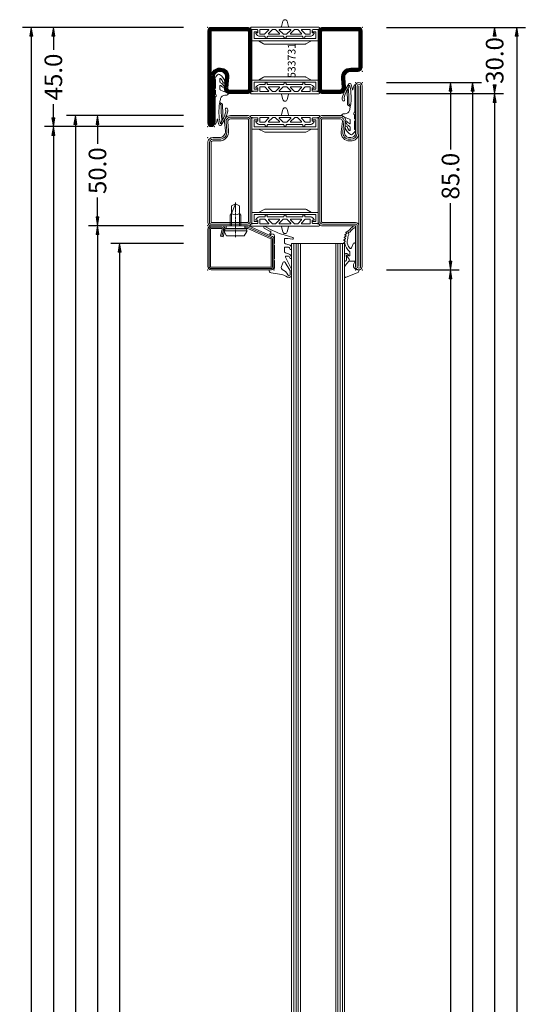
# Model space of a CAD drawing. Units: millimetres. Extents: x -250 to 1696, y -560 to 2265.
# Drawn here: x 1465 to 1696, y 1557 to 2004 of the extents above; entities that cross this region are included whole.
import ezdxf
from ezdxf.enums import TextEntityAlignment as Align

# ---------------------------------------------------------------- set-up
doc = ezdxf.new("R2010")
doc.units = ezdxf.units.MM
doc.linetypes.add('CENTER', pattern=[2, 1.25, -0.25, 0.25, -0.25])
doc.layers.get('0').update_dxf_attribs({"lineweight": 0})
for name, color, linetype, lineweight in [('018_POINT', 1, 'Continuous', 0), ('905386_8$0$PL_CONT', 210, 'Continuous', 0), ('985301$0$HILFSPUNKTE', 14, 'Continuous', 0), ('985301$0$PL_CONT', 210, 'Continuous', 0), ('CN_CONT', 10, 'Continuous', 0), ('HILFSPUNKTE', 14, 'Continuous', 0), ('M5_DIM', 4, 'Continuous', 0), ('PL_CONT', 210, 'Continuous', 0), ('ST_CENT', 161, 'CENTER', 0), ('ST_CONT', 130, 'Continuous', 0), ('ST_HATCH', 170, 'Continuous', 0)]:
    doc.layers.add(name, color=color, linetype=linetype, lineweight=lineweight)
doc.styles.get("Standard").update_dxf_attribs({"font": 'arial.ttf'})
doc.dimstyles.new('M5_SEC', dxfattribs={"dimscale": 20, "dimtxt": 0.4, "dimasz": 0.2, "dimexe": 0.2, "dimexo": 0.05, "dimgap": 0.09, "dimtad": 0, "dimdec": 1, "dimzin": 0, "dimdsep": 46, "dimtxsty": 'Standard', "dimblk": 'VDDIM_DEFAULT', "dimcen": 0.09, "dimclre": 256, "dimclrt": 256, "dimadec": 1, "dimazin": 0, "dimtfac": 1, "dimtdec": 4, "dimtix": 1, "dimtmove": 0, "dimatfit": 3, "dimfxl": 1, "dimtolj": 1, "dimtzin": 0, "dimarcsym": 0})

# ---------------------------------------------------------------- blocks, each defined once
blk = doc.blocks.new('985302')
at = {"layer": 'PL_CONT'}
for points in [[(5, -1.2, -0.179822), (4.63, -2.18), (3.14, -3.91), (0.21, -3.91), (0.73, -3.01, 0.637708), (-1.35, -0.02, -0.466038), (-1.58, 0.18, -0.308337), (-0.75, 1.38), (4.31, 3.37, -0.528049), (5, 2.9)], [(5, -6.67), (4.99, -4.35, 0.434776), (4.57, -3.95), (4.52, -3.95, 0.395332), (4.15, -4.35), (4.16, -5.92, 0.191397), (4.29, -6.26, -1.534862), (3.86, -6.42, 0.171359), (3.77, -6.1), (2.87, -4.8, -0.342905), (2.9, -4.19), (3.14, -3.91), (0.21, -3.91, 0.133624), (0, -4.67), (0, -11.61, 0.827377), (1.16, -11.83), (1.87, -10.04, -0.548395), (2.7, -9.88, -0.217708), (3.77, -13.03, -0.044384), (3.32, -15.41, -0.027681), (3.09, -16.09, 0.368672), (3.25, -16.58, -0.945049), (2.97, -17.11, 0.368929), (2.47, -17.25, -0.09327), (0.79, -18.97, -0.199448), (0.6, -19.01, 1.435983), (0.76, -19.93, 0.07905), (2.53, -18.47, -0.115082), (4.39, -17.16, 0.720752), (4.37, -16.84), (4.08, -16.76, -0.223725), (3.99, -16.68, -0.390666), (4.05, -16.48), (4.76, -16.08, 0.80662), (4.66, -15.76, -0.292082), (4.42, -15.64), (4.35, -15.51, -0.391404), (4.4, -15.31), (5.08, -14.85, 0.8064), (4.95, -14.54, -0.292922), (4.7, -14.43), (4.62, -14.32, -0.390666), (4.65, -14.12), (5.28, -13.59, 0.80662), (5.13, -13.3, -0.292922), (4.87, -13.21), (4.78, -13.1, -0.390666), (4.79, -12.9), (5.38, -12.33, 0.80662), (5.2, -12.04, -0.292922), (4.94, -11.98, -0.154994), (4.87, -11.85, 0.18624), (2.87, -8.43, -0.228397), (2.61, -7.88), (2.61, -6.58, -0.733691), (3.06, -6.44), (3.54, -7.13, 0.734228)]]:
    blk.add_lwpolyline(points, format="xyb", close=True, dxfattribs=at)
blk = doc.blocks.new('905386_8')
at = {"layer": '018_POINT'}
blk.add_point((0, 0), dxfattribs=at)
at = {"layer": '905386_8$0$PL_CONT'}
for points in [[(-8, 2.24, -0.521387), (-6.39, 3.36, -0.049192), (-6.17, 3.26, 0.098896), (-2.57, 1.92, -0.007319), (1.33, 1.36, -0.39095), (2.19, 0.18, -0.38109), (1.99, 0), (1.2, 0, 0.414214), (-0.3, -1.5), (-0.3, -4.08, 0.414214), (-0.15, -4.23), (-0.05, -4.23, -0.414214), (0, -4.28), (0, -4.97, -0.198005), (-0.01, -5), (-0.2, -5.19, 0.198005), (-0.3, -5.43), (-0.3, -11.08, 0.414214), (-0.15, -11.23), (-0.05, -11.23, -0.414214), (0, -11.28), (0, -11.97, -0.198005), (-0.01, -12), (-0.2, -12.19, 0.198005), (-0.3, -12.43), (-0.3, -15.31, 0.678722), (1.43, -16, -0.041602), (1.46, -15.97, -0.814128), (1.83, -16.29), (1.44, -16.98, 0.657624), (1.88, -17.56, -0.193525), (2.07, -17.59), (4.43, -18.95, -1), (3.98, -19.73), (1.52, -18.31, 0.041943), (-5.08, -15.71), (-8.52, -14.65, -0.937422), (-8.33, -13.88), (-6.31, -14.25, 0.045279), (-6.13, -14.26), (-5.05, -14.26, 0.414214), (-4.7, -13.91), (-4.7, -12.54, 0.326029), (-5.19, -11.87), (-6.9, -11.32, -0.288181), (-7.92, -10.1), (-7.99, -9.68, -0.942974), (-7.21, -9.51), (-7.18, -9.63, 0.337439), (-6.21, -10.36), (-5.05, -10.36, 0.414214), (-4.7, -10.01), (-4.7, -8.39, 0.326029), (-5.19, -7.72), (-6.6, -7.27, -0.304746), (-7.98, -5.52, -0.958978), (-7.19, -5.43, 0.367756), (-6.2, -6.26), (-5.54, -6.26, 0.553755), (-5.22, -5.76), (-7.88, -0.29, -0.113506), (-8, 0.23)], [(-7.3, 2.24), (-7.3, 0.43, 0.134052), (-7.23, 0.18), (-5.14, -3.37, 0.64344), (-4.01, -3.25), (-3.31, -1.15, 0.387609), (-3.74, -0.19, -0.177254), (-6.22, 2.19), (-6.35, 2.46, 0.794604)]]:
    blk.add_lwpolyline(points, format="xyb", close=True, dxfattribs=at)
blk = doc.blocks.new('901246')
at = {"layer": 'HILFSPUNKTE'}
for p in [(-30, 20), (0, 20), (0, 0)]:
    blk.add_point(p, dxfattribs=at)
at = {"layer": 'ST_CENT'}
blk.add_line((-12.55, 5.18), (-12.55, -10.82), dxfattribs=at)
at = {"layer": 'ST_CONT'}
blk.add_lwpolyline([(-18.08, 1.25, -0.073692), (-18.15, 1.26), (-28.57, 5.87, -0.330436), (-28.75, 6.11), (-28.75, 18.5, -0.414214), (-28.5, 18.75), (-1.5, 18.75, -0.414214), (-1.25, 18.5), (-1.25, 1.5, -0.414214), (-1.5, 1.25), (-6.3, 1.25, -0.493145), (-6.54, 1.56), (-5.71, 4.68), (-6.92, 5), (-7.75, 1.89, 0.493145), (-6.3, 0), (-1.5, 0, 0.414214), (0, 1.5), (0, 18.5, 0.414214), (-1.5, 20), (-28.5, 20, 0.414214), (-30, 18.5), (-30, 6.11, 0.330436), (-28.94, 4.68), (-18.51, 0.06, 0.073692), (-18.08, 0), (-16.8, 0), (-16.8, 1.25)], format="xyb", close=True, dxfattribs=at)
for points in [[(-16.8, 0), (-8.3, 0), (-8.3, 1.3), (-7.63, 1.42), (-7.42, 2.19, 0.198776), (-7.48, 2.65), (-8.55, 4.5), (-16.55, 4.5), (-17.62, 2.65, 0.198628), (-17.68, 2.19), (-17.47, 1.42), (-16.8, 1.3), (-16.8, 0)], [(-14.95, 0), (-14.95, -4.85), (-14.3, -5.5, -0.2857), (-10.8, -5.5), (-10.15, -4.85), (-10.15, 0)]]:
    blk.add_lwpolyline(points, format="xyb", dxfattribs=at)
for points in [[(-17.7, 2.35), (-7.4, 2.35)], [(-17.47, 1.42), (-7.63, 1.42)], [(-16.8, 1.3), (-8.3, 1.3)], [(-14.3, 0), (-14.3, -8.99), (-12.55, -10), (-10.8, -8.99), (-10.8, 0)], [(-12.55, -10), (-10.8, -5.5)]]:
    blk.add_lwpolyline(points, dxfattribs=at)
at = {"layer": 'ST_HATCH'}
blk.add_lwpolyline([(-6.31, 4.84), (-7.15, 1.73, 0.493145), (-6.3, 0.62), (-1.5, 0.62, 0.414214), (-0.62, 1.5), (-0.62, 18.5, 0.414214), (-1.5, 19.38), (-28.5, 19.38, 0.414214), (-29.38, 18.5), (-29.38, 6.11, 0.340991), (-28.72, 5.27), (-18.3, 0.65, 0.064161), (-18.08, 0.62), (-16.8, 0.62)], format="xyb", dxfattribs=at)
blk = doc.blocks.new('533752')
at = {"layer": '985301$0$HILFSPUNKTE'}
blk.add_point((-70, 15), dxfattribs=at)
at = {"layer": '985301$0$PL_CONT'}
blk.add_line((-61.3, 6.62), (-61.21, 6.67), dxfattribs=at)
for points in [[(-61.16, -0.37, 0.827435), (-61.39, 0.78), (-62.25, 0.78, -0.3404), (-64.19, 2.27, -0.02046), (-64.6, 4.12), (-63.34, 4.82, 0.010276), (-63.24, 11.11), (-63.44, 12.14, -0.070032), (-61.81, 8.23, -0.230333), (-61.97, 7.46, 1.167247), (-61.01, 6.94, 0.144555), (-60.95, 8.07, 0.110279), (-63.99, 14.35, 0.621324), (-65.04, 14.12, 0.025481), (-65.52, 11.72, -0.862617), (-65.77, 11.72), (-65.91, 12.63, 0.171155), (-66.6, 13.92, 0.897216), (-66.97, 13.6, -0.153894), (-66.61, 12.45), (-66.61, 1.76, 0.243354), (-66.4, 1.35, -0.489391), (-66.36, 0.48, 0.219853), (-66.54, 0.1), (-66.54, -1.46, -0.761309), (-66.63, -1.49, 0.854759), (-66.99, -1.64, 0.089304), (-66.58, -2.61, -0.146657), (-66.54, -2.75), (-66.54, -6.28, -0.75861), (-66.63, -6.3, 0.919912), (-66.98, -6.48, 0.102218), (-65.65, -8.51, 0.36229), (-64.69, -8.59, 0.191701), (-62.25, -5.34, 0.987735), (-63.09, -5.02, -0.076883), (-64.09, -6.74, -0.706462), (-64.54, -6.58), (-64.54, -5.36, -0.281418), (-64.26, -4.92, 0.16289), (-62.49, -3.1, 0.929502), (-63.18, -2.7, -0.098099), (-64.15, -3.66, -0.59704), (-64.54, -3.45), (-64.54, -2.05, -0.307269), (-64.22, -1.59)], [(-64.38, 13.43, 0.09794), (-64.65, 4.42), (-63.91, 5.34, -0.043242), (-63.59, 12.4, 0.008098), (-63.86, 12.81, -0.247407), (-63.91, 13.28, 1.082704)]]:
    blk.add_lwpolyline(points, format="xyb", close=True, dxfattribs=at)
at = {"layer": 'CN_CONT'}
for points in [[(-47.25, -1.55), (-47.25, -1.45, 0.414214), (-47.7, -1), (-50, -1), (-50, -6.1), (-20, -6.1), (-20, -1), (-22.3, -1, 0.414214), (-22.75, -1.45), (-22.75, -1.55, 0.414214), (-22.3, -2), (-21, -2), (-21, -5.1), (-49, -5.1), (-49, -2), (-47.7, -2, 0.414214)], [(-44.11, -7.6), (-26.1, -7.6, 0.162274), (-25.5, -7.4), (-23, -6.1), (-47, -6.1), (-44.73, -7.38, 0.168129)], [(-47.25, -48.45), (-47.25, -48.55, -0.414214), (-47.7, -49), (-50, -49), (-50, -43.9), (-20, -43.9), (-20, -49), (-22.3, -49, -0.414214), (-22.75, -48.55), (-22.75, -48.45, -0.414214), (-22.3, -48), (-21, -48), (-21, -44.9), (-49, -44.9), (-49, -48), (-47.7, -48, -0.414214)], [(-44.11, -42.4), (-26.1, -42.4, -0.162274), (-25.5, -42.6), (-23, -43.9), (-47, -43.9), (-44.73, -42.62, -0.168129)]]:
    blk.add_lwpolyline(points, format="xyb", close=True, dxfattribs=at)
at = {"layer": 'HILFSPUNKTE'}
for p in [(-70, 15), (-67, 15), (0, -10), (0, -50), (-70, -70), (-70, -70), (-67, -70)]:
    blk.add_point(p, dxfattribs=at)
at = {"layer": 'PL_CONT'}
for points in [[(-50.31, 0.1, 0.799615), (-50.48, -0.66, 0.111349), (-48.98, -1), (-47.7, -1, -0.414214), (-47.25, -1.45), (-47.25, -2.23, -0.434059), (-47.57, -2.53), (-48.01, -2.5, 0.636346), (-48.18, -2.82), (-47.75, -3.41, 0.239954), (-46.54, -4.03), (-44.32, -4.03, -0.451416), (-44.03, -4.37, 1.133893), (-43.03, -4.37, -0.451416), (-42.74, -4.03), (-35.79, -4.03, -0.451416), (-35.5, -4.37, 1.133893), (-34.5, -4.37, -0.451416), (-34.21, -4.03), (-27.26, -4.03, -0.451416), (-26.97, -4.37, 1.133893), (-25.97, -4.37, -0.451416), (-25.68, -4.03), (-23.46, -4.03, 0.239954), (-22.25, -3.41), (-21.82, -2.82, 0.636331), (-21.99, -2.5), (-22.43, -2.53, -0.421314), (-22.75, -2.24), (-22.75, -1.45, -0.414214), (-22.3, -1), (-21.02, -1, 0.111349), (-19.52, -0.66, 0.799615), (-19.69, 0.1)], [(-33.38, 0.46), (-34.04, 2.77, 0.755591), (-35.96, 2.77), (-36.62, 0.46, -0.335317), (-37.1, 0.1), (-32.9, 0.1, -0.335317)], [(-44.18, -2.97), (-42.45, -1.24, 0.668179), (-42.59, -0.9), (-46.2, -0.9, 0.414214), (-46.4, -1.1), (-46.4, -2.83, 0.414214), (-46.2, -3.03), (-44.32, -3.03, 0.198912)], [(-42.34, -3.03), (-37.66, -3.03, 0.668179), (-37.52, -2.69), (-39.25, -0.96, 0.198912), (-39.39, -0.9), (-40.61, -0.9, 0.198912), (-40.75, -0.96), (-42.48, -2.69, 0.668179)], [(-32.52, -0.9), (-37.48, -0.9, 0.668179), (-37.62, -1.24), (-35.89, -2.97, 0.198912), (-35.75, -3.03), (-34.25, -3.03, 0.198912), (-34.11, -2.97), (-32.38, -1.24, 0.668179)], [(-27.66, -3.03), (-32.34, -3.03, -0.668179), (-32.48, -2.69), (-30.75, -0.96, -0.198912), (-30.61, -0.9), (-29.39, -0.9, -0.198912), (-29.25, -0.96), (-27.52, -2.69, -0.668179)], [(-25.82, -2.97), (-27.55, -1.24, -0.668179), (-27.41, -0.9), (-23.8, -0.9, -0.414214), (-23.6, -1.1), (-23.6, -2.83, -0.414214), (-23.8, -3.03), (-25.68, -3.03, -0.198912)], [(-50.31, -50.1, -0.799615), (-50.48, -49.34, -0.111349), (-48.98, -49), (-47.7, -49, 0.414214), (-47.25, -48.55), (-47.25, -47.77, 0.434059), (-47.57, -47.47), (-48.01, -47.5, -0.636346), (-48.18, -47.18), (-47.75, -46.59, -0.239954), (-46.54, -45.97), (-44.32, -45.97, 0.451416), (-44.03, -45.63, -1.133893), (-43.03, -45.63, 0.451416), (-42.74, -45.97), (-35.79, -45.97, 0.451416), (-35.5, -45.63, -1.133893), (-34.5, -45.63, 0.451416), (-34.21, -45.97), (-27.26, -45.97, 0.451416), (-26.97, -45.63, -1.133893), (-25.97, -45.63, 0.451416), (-25.68, -45.97), (-23.46, -45.97, -0.239954), (-22.25, -46.59), (-21.82, -47.18, -0.636331), (-21.99, -47.5), (-22.43, -47.47, 0.421314), (-22.75, -47.76), (-22.75, -48.55, 0.414214), (-22.3, -49), (-21.02, -49, -0.111349), (-19.52, -49.34, -0.799615), (-19.69, -50.1)], [(-44.18, -47.03), (-42.45, -48.76, -0.668179), (-42.59, -49.1), (-46.2, -49.1, -0.414214), (-46.4, -48.9), (-46.4, -47.17, -0.414214), (-46.2, -46.97), (-44.32, -46.97, -0.198912)], [(-42.34, -46.97), (-37.66, -46.97, -0.668179), (-37.52, -47.31), (-39.25, -49.04, -0.198912), (-39.39, -49.1), (-40.61, -49.1, -0.198912), (-40.75, -49.04), (-42.48, -47.31, -0.668179)], [(-32.52, -49.1), (-37.48, -49.1, -0.668179), (-37.62, -48.76), (-35.89, -47.03, -0.198912), (-35.75, -46.97), (-34.25, -46.97, -0.198912), (-34.11, -47.03), (-32.38, -48.76, -0.668179)], [(-27.66, -46.97), (-32.34, -46.97, 0.668179), (-32.48, -47.31), (-30.75, -49.04, 0.198912), (-30.61, -49.1), (-29.39, -49.1, 0.198912), (-29.25, -49.04), (-27.52, -47.31, 0.668179)], [(-25.82, -47.03), (-27.55, -48.76, 0.668179), (-27.41, -49.1), (-23.8, -49.1, 0.414214), (-23.6, -48.9), (-23.6, -47.17, 0.414214), (-23.8, -46.97), (-25.68, -46.97, 0.198912)], [(-33.38, -50.46), (-34.04, -52.77, -0.755591), (-35.96, -52.77), (-36.62, -50.46, 0.335317), (-37.1, -50.1), (-32.9, -50.1, 0.335317)]]:
    blk.add_lwpolyline(points, format="xyb", close=True, dxfattribs=at)
at = {"layer": 'ST_CONT'}
for points in [[(-67, -8.09), (-67, 13.5, 1), (-70, 13.5), (-70, -68.5, 1), (-67, -68.5), (-67, -50), (-52, -50, 0.414214), (-50, -48), (-50, -2, 0.414214), (-52, 0), (-60.04, 0, 0.471615), (-62.47, -2.74), (-61.99, -7.52, -0.444218), (-64.22, -10), (-64.78, -10, -0.369888)], [(-18, -50), (-1.5, -50, 0.414214), (0, -48.5), (0, -12.25, 0.414214), (-2.25, -10), (-5.22, -10, -0.445359), (-7.96, -6.96), (-7.54, -3.04, 0.445359), (-10.28, 0), (-18, 0, 0.414214), (-20, -2), (-20, -48, 0.414214)], [(-18, -1.5), (-10.28, -1.5, -0.445359), (-9.03, -2.88), (-9.45, -6.8, 0.445359), (-5.22, -11.5), (-2.25, -11.5, -0.414214), (-1.5, -12.25), (-1.5, -48.5), (-18, -48.5, -0.414214), (-18.5, -48), (-18.5, -2, -0.414214)]]:
    blk.add_lwpolyline(points, format="xyb", close=True, dxfattribs=at)
blk.add_lwpolyline([(-68.5, -8.19, 0.379778), (-64.78, -11.5), (-64.22, -11.5, 0.444218), (-60.49, -7.37), (-60.98, -2.54, -0.489716), (-60.08, -1.5), (-52, -1.5, -0.414214), (-51.5, -2), (-51.5, -48, -0.414214), (-52, -48.5), (-67, -48.5, 0.414214), (-68.5, -50), (-68.5, -68.5), (-68.5, 13.5), (-68.5, 13.5), (-68.5, -7.5)], format="xyb", dxfattribs=at)
at = {"layer": 'ST_HATCH'}
blk.add_lwpolyline([(-67.75, -50, -0.414214), (-67, -49.25), (-52, -49.25, 0.414214), (-50.75, -48), (-50.75, -2, 0.414214), (-52, -0.75), (-60.06, -0.75, 0.477422), (-61.73, -2.64), (-61.24, -7.44, -0.444218), (-64.22, -10.75), (-64.78, -10.75, -0.37576), (-67.75, -8.15), (-67.75, 13.5, 1), (-69.25, 13.5), (-69.25, -68.5, 1.000085), (-67.75, -68.5), (-67.75, -50)], format="xyb", dxfattribs=at)
blk.add_lwpolyline([(-0.75, -48.5), (-0.75, -12.25, 0.414214), (-2.25, -10.75), (-5.22, -10.75, -0.445359), (-8.7, -6.88), (-8.29, -2.96, 0.445359), (-10.28, -0.75), (-18, -0.75, 0.414214), (-19.25, -2), (-19.25, -48, 0.414214), (-18, -49.25), (-1.5, -49.25, 0.414214)], format="xyb", close=True, dxfattribs=at)
blk = doc.blocks.new('533731')
at = {"layer": '985301$0$HILFSPUNKTE'}
blk.add_point((-70, 15), dxfattribs=at)
at = {"layer": '985301$0$PL_CONT'}
blk.add_line((-61.3, 6.62), (-61.21, 6.67), dxfattribs=at)
for points in [[(-61.16, -0.37, 0.827435), (-61.39, 0.78), (-62.25, 0.78, -0.3404), (-64.19, 2.27, -0.02046), (-64.6, 4.12), (-63.34, 4.82, 0.010276), (-63.24, 11.11), (-63.44, 12.14, -0.070032), (-61.81, 8.23, -0.230333), (-61.97, 7.46, 1.167247), (-61.01, 6.94, 0.144555), (-60.95, 8.07, 0.110279), (-63.99, 14.35, 0.621324), (-65.04, 14.12, 0.025481), (-65.52, 11.72, -0.862617), (-65.77, 11.72), (-65.91, 12.63, 0.171155), (-66.6, 13.92, 0.897216), (-66.97, 13.6, -0.153894), (-66.61, 12.45), (-66.61, 1.76, 0.243354), (-66.4, 1.35, -0.489391), (-66.36, 0.48, 0.219853), (-66.54, 0.1), (-66.54, -1.46, -0.761309), (-66.63, -1.49, 0.854759), (-66.99, -1.64, 0.089304), (-66.58, -2.61, -0.146657), (-66.54, -2.75), (-66.54, -6.28, -0.75861), (-66.63, -6.3, 0.919912), (-66.98, -6.48, 0.102218), (-65.65, -8.51, 0.36229), (-64.69, -8.59, 0.191701), (-62.25, -5.34, 0.987735), (-63.09, -5.02, -0.076883), (-64.09, -6.74, -0.706462), (-64.54, -6.58), (-64.54, -5.36, -0.281418), (-64.26, -4.92, 0.16289), (-62.49, -3.1, 0.929502), (-63.18, -2.7, -0.098099), (-64.15, -3.66, -0.59704), (-64.54, -3.45), (-64.54, -2.05, -0.307269), (-64.22, -1.59)], [(-64.38, 13.43, 0.09794), (-64.65, 4.42), (-63.91, 5.34, -0.043242), (-63.59, 12.4, 0.008098), (-63.86, 12.81, -0.247407), (-63.91, 13.28, 1.082704)]]:
    blk.add_lwpolyline(points, format="xyb", close=True, dxfattribs=at)
at = {"layer": 'CN_CONT'}
for points in [[(-47.25, -1.55), (-47.25, -1.45, 0.414214), (-47.7, -1), (-50, -1), (-50, -6.1), (-20, -6.1), (-20, -1), (-22.3, -1, 0.414214), (-22.75, -1.45), (-22.75, -1.55, 0.414214), (-22.3, -2), (-21, -2), (-21, -5.1), (-49, -5.1), (-49, -2), (-47.7, -2, 0.414214)], [(-47.25, -1.55), (-47.25, -1.45, 0.414214), (-47.7, -1), (-50, -1), (-50, -6.1), (-20, -6.1), (-20, -1), (-22.3, -1, 0.414214), (-22.75, -1.45), (-22.75, -1.55, 0.414214), (-22.3, -2), (-21, -2), (-21, -5.1), (-49, -5.1), (-49, -2), (-47.7, -2, 0.414214)], [(-44.11, -7.6), (-26.1, -7.6, 0.162274), (-25.5, -7.4), (-23, -6.1), (-47, -6.1), (-44.73, -7.38, 0.168129)], [(-44.11, -7.6), (-26.1, -7.6, 0.162274), (-25.5, -7.4), (-23, -6.1), (-47, -6.1), (-44.73, -7.38, 0.168129)], [(-47.25, -28.45), (-47.25, -28.55, -0.414214), (-47.7, -29), (-50, -29), (-50, -23.9), (-20, -23.9), (-20, -29), (-22.3, -29, -0.414214), (-22.75, -28.55), (-22.75, -28.45, -0.414214), (-22.3, -28), (-21, -28), (-21, -24.9), (-49, -24.9), (-49, -28), (-47.7, -28, -0.414214)], [(-44.11, -22.4), (-26.1, -22.4, -0.162274), (-25.5, -22.6), (-23, -23.9), (-47, -23.9), (-44.73, -22.62, -0.168129)]]:
    blk.add_lwpolyline(points, format="xyb", close=True, dxfattribs=at)
at = {"layer": 'HILFSPUNKTE'}
for p in [(-70, 15), (-67, 15), (0, -5), (0, -10), (0, -10), (-70, -30), (0, -30)]:
    blk.add_point(p, dxfattribs=at)
at = {"layer": 'PL_CONT'}
for points in [[(-50.31, 0.1, 0.799615), (-50.48, -0.66, 0.111349), (-48.98, -1), (-47.7, -1, -0.414214), (-47.25, -1.45), (-47.25, -2.23, -0.434059), (-47.57, -2.53), (-48.01, -2.5, 0.636346), (-48.18, -2.82), (-47.75, -3.41, 0.239954), (-46.54, -4.03), (-44.32, -4.03, -0.451416), (-44.03, -4.37, 1.133893), (-43.03, -4.37, -0.451416), (-42.74, -4.03), (-35.79, -4.03, -0.451416), (-35.5, -4.37, 1.133893), (-34.5, -4.37, -0.451416), (-34.21, -4.03), (-27.26, -4.03, -0.451416), (-26.97, -4.37, 1.133893), (-25.97, -4.37, -0.451416), (-25.68, -4.03), (-23.46, -4.03, 0.239954), (-22.25, -3.41), (-21.82, -2.82, 0.636331), (-21.99, -2.5), (-22.43, -2.53, -0.421314), (-22.75, -2.24), (-22.75, -1.45, -0.414214), (-22.3, -1), (-21.02, -1, 0.111349), (-19.52, -0.66, 0.799615), (-19.69, 0.1)], [(-33.38, 0.46), (-34.04, 2.77, 0.755591), (-35.96, 2.77), (-36.62, 0.46, -0.335317), (-37.1, 0.1), (-32.9, 0.1, -0.335317)], [(-44.18, -2.97), (-42.45, -1.24, 0.668179), (-42.59, -0.9), (-46.2, -0.9, 0.414214), (-46.4, -1.1), (-46.4, -2.83, 0.414214), (-46.2, -3.03), (-44.32, -3.03, 0.198912)], [(-42.34, -3.03), (-37.66, -3.03, 0.668179), (-37.52, -2.69), (-39.25, -0.96, 0.198912), (-39.39, -0.9), (-40.61, -0.9, 0.198912), (-40.75, -0.96), (-42.48, -2.69, 0.668179)], [(-32.52, -0.9), (-37.48, -0.9, 0.668179), (-37.62, -1.24), (-35.89, -2.97, 0.198912), (-35.75, -3.03), (-34.25, -3.03, 0.198912), (-34.11, -2.97), (-32.38, -1.24, 0.668179)], [(-27.66, -3.03), (-32.34, -3.03, -0.668179), (-32.48, -2.69), (-30.75, -0.96, -0.198912), (-30.61, -0.9), (-29.39, -0.9, -0.198912), (-29.25, -0.96), (-27.52, -2.69, -0.668179)], [(-25.82, -2.97), (-27.55, -1.24, -0.668179), (-27.41, -0.9), (-23.8, -0.9, -0.414214), (-23.6, -1.1), (-23.6, -2.83, -0.414214), (-23.8, -3.03), (-25.68, -3.03, -0.198912)], [(-50.31, -30.1, -0.799615), (-50.48, -29.34, -0.111349), (-48.98, -29), (-47.7, -29, 0.414214), (-47.25, -28.55), (-47.25, -27.77, 0.434059), (-47.57, -27.47), (-48.01, -27.5, -0.636346), (-48.18, -27.18), (-47.75, -26.59, -0.239954), (-46.54, -25.97), (-44.32, -25.97, 0.451416), (-44.03, -25.63, -1.133893), (-43.03, -25.63, 0.451416), (-42.74, -25.97), (-35.79, -25.97, 0.451416), (-35.5, -25.63, -1.133893), (-34.5, -25.63, 0.451416), (-34.21, -25.97), (-27.26, -25.97, 0.451416), (-26.97, -25.63, -1.133893), (-25.97, -25.63, 0.451416), (-25.68, -25.97), (-23.46, -25.97, -0.239954), (-22.25, -26.59), (-21.82, -27.18, -0.636331), (-21.99, -27.5), (-22.43, -27.47, 0.421314), (-22.75, -27.76), (-22.75, -28.55, 0.414214), (-22.3, -29), (-21.02, -29, -0.111349), (-19.52, -29.34, -0.799615), (-19.69, -30.1)], [(-44.18, -27.03), (-42.45, -28.76, -0.668179), (-42.59, -29.1), (-46.2, -29.1, -0.414214), (-46.4, -28.9), (-46.4, -27.17, -0.414214), (-46.2, -26.97), (-44.32, -26.97, -0.198912)], [(-42.34, -26.97), (-37.66, -26.97, -0.668179), (-37.52, -27.31), (-39.25, -29.04, -0.198912), (-39.39, -29.1), (-40.61, -29.1, -0.198912), (-40.75, -29.04), (-42.48, -27.31, -0.668179)], [(-32.52, -29.1), (-37.48, -29.1, -0.668179), (-37.62, -28.76), (-35.89, -27.03, -0.198912), (-35.75, -26.97), (-34.25, -26.97, -0.198912), (-34.11, -27.03), (-32.38, -28.76, -0.668179)], [(-33.38, -30.46), (-34.04, -32.77, -0.755591), (-35.96, -32.77), (-36.62, -30.46, 0.335317), (-37.1, -30.1), (-32.9, -30.1, 0.335317)], [(-27.66, -26.97), (-32.34, -26.97, 0.668179), (-32.48, -27.31), (-30.75, -29.04, 0.198912), (-30.61, -29.1), (-29.39, -29.1, 0.198912), (-29.25, -29.04), (-27.52, -27.31, 0.668179)], [(-25.82, -27.03), (-27.55, -28.76, 0.668179), (-27.41, -29.1), (-23.8, -29.1, 0.414214), (-23.6, -28.9), (-23.6, -27.17, 0.414214), (-23.8, -26.97), (-25.68, -26.97, 0.198912)]]:
    blk.add_lwpolyline(points, format="xyb", close=True, dxfattribs=at)
at = {"layer": 'ST_CONT'}
for points in [[(-64.78, -10, -0.369888), (-67, -8.09), (-67, 13.5, 1), (-70, 13.5), (-70, -28.5, 0.414214), (-68.5, -30), (-52, -30, 0.414214), (-50, -28), (-50, -2, 0.414214), (-52, 0), (-60.04, 0, 0.471615), (-62.47, -2.74), (-61.99, -7.52, -0.444218), (-64.22, -10)], [(-18, -30), (-1.5, -30, 0.414214), (0, -28.5), (0, -12.25, 0.414214), (-2.25, -10), (-5.22, -10, -0.445359), (-7.96, -6.96), (-7.54, -3.04, 0.445359), (-10.28, 0), (-18, 0, 0.414214), (-20, -2), (-20, -28, 0.414214)], [(-18.5, -28), (-18.5, -2, -0.414214), (-18, -1.5), (-10.28, -1.5, -0.445359), (-9.03, -2.88), (-9.45, -6.8, 0.445359), (-5.22, -11.5), (-2.25, -11.5, -0.414214), (-1.5, -12.25), (-1.5, -28.5), (-18, -28.5, -0.414214)]]:
    blk.add_lwpolyline(points, format="xyb", close=True, dxfattribs=at)
blk.add_lwpolyline([(-68.5, -8.19, 0.379778), (-64.78, -11.5), (-64.22, -11.5, 0.444218), (-60.49, -7.37), (-60.98, -2.54, -0.489716), (-60.08, -1.5), (-52, -1.5, -0.414214), (-51.5, -2), (-51.5, -28, -0.414214), (-52, -28.5), (-68.5, -28.5), (-68.5, 13.5), (-68.5, -7.5)], format="xyb", dxfattribs=at)
at = {"layer": 'ST_HATCH', "const_width": 1.5}
for points in [[(-64.22, -10.75, 0.444218), (-61.24, -7.44), (-61.73, -2.64, -0.477422), (-60.06, -0.75), (-52, -0.75, -0.414214), (-50.75, -2), (-50.75, -28, -0.414214), (-52, -29.25), (-68.5, -29.25, -0.414214), (-69.25, -28.5), (-69.25, 13.5, -1), (-67.75, 13.5), (-67.75, -8.15, 0.37576), (-64.78, -10.75)], [(-0.75, -28.5), (-0.75, -12.25, 0.414214), (-2.25, -10.75), (-5.22, -10.75, -0.445359), (-8.7, -6.88), (-8.29, -2.96, 0.445359), (-10.28, -0.75), (-18, -0.75, 0.414214), (-19.25, -2), (-19.25, -28, 0.414214), (-18, -29.25), (-1.5, -29.25, 0.414214)]]:
    blk.add_lwpolyline(points, format="xyb", close=True, dxfattribs=at)
blk = doc.blocks.new('VDDIM_DEFAULT')
at = {"linetype": 'Continuous'}
blk.add_hatch(color=0, dxfattribs=at).paths.add_polyline_path([(0, 0), (-1, -0.1665), (-1, 0.1665)], flags=0)
at = {"color": 0, "linetype": 'Continuous'}
blk.add_lwpolyline([(0, 0), (-1, -0.1665), (-1, 0.1665), (0, 0)], dxfattribs=at)
blk = doc.blocks.new('*D35')
at = {"layer": 'Defpoints', "color": 0, "transparency": 16777216}
for p in [(1540.55, 1902), (1510.55, 88), (1540.55, 88)]:
    blk.add_point(p, dxfattribs=at)
at = {"layer": 'M5_DIM', "lineweight": -2, "transparency": 16777216}
for p, q in [((1539.55, 1902), (1506.55, 1902)), ((1539.55, 88), (1506.55, 88))]:
    blk.add_line(p, q, dxfattribs=at)
at = {"layer": 'M5_DIM', "color": 0, "lineweight": -2, "transparency": 16777216}
for p, q in [((1510.55, 1898), (1510.55, 1013)), ((1510.55, 92), (1510.55, 977))]:
    blk.add_line(p, q, dxfattribs=at)
at = {"layer": 'M5_DIM', "color": 0, "lineweight": -2, "transparency": 16777216, "xscale": 4, "yscale": 4, "zscale": 4}
for p, rotation in [((1510.55, 1902), 90), ((1510.55, 88), 270)]:
    blk.add_blockref('VDDIM_DEFAULT', p, dxfattribs=dict(at, rotation=rotation))
at = {"layer": 'M5_DIM', "transparency": 16777216, "insert": (1510.55, 995), "char_height": 8, "attachment_point": 5, "rotation": 90}
blk.add_mtext('\\A1;1814.0', dxfattribs=at)
blk = doc.blocks.new('*D36')
at = {"layer": 'Defpoints', "color": 0, "transparency": 16777216}
for p in [(1630.55, 1970), (1630.55, 0), (1680.55, 0)]:
    blk.add_point(p, dxfattribs=at)
at = {"layer": 'M5_DIM', "lineweight": -2, "transparency": 16777216}
for p, q in [((1631.55, 1970), (1684.55, 1970)), ((1631.55, 0), (1684.55, 0))]:
    blk.add_line(p, q, dxfattribs=at)
at = {"layer": 'M5_DIM', "color": 0, "lineweight": -2, "transparency": 16777216}
for p, q in [((1680.55, 1966), (1680.55, 1003)), ((1680.55, 4), (1680.55, 967))]:
    blk.add_line(p, q, dxfattribs=at)
at = {"layer": 'M5_DIM', "color": 0, "lineweight": -2, "transparency": 16777216, "xscale": 4, "yscale": 4, "zscale": 4}
for p, rotation in [((1680.55, 1970), 90), ((1680.55, 0), 270)]:
    blk.add_blockref('VDDIM_DEFAULT', p, dxfattribs=dict(at, rotation=rotation))
at = {"layer": 'M5_DIM', "transparency": 16777216, "insert": (1680.55, 985), "char_height": 8, "attachment_point": 5, "rotation": 90}
blk.add_mtext('\\A1;1970.0', dxfattribs=at)
blk = doc.blocks.new('*D37')
at = {"layer": 'Defpoints', "color": 0, "transparency": 16777216}
for p in [(1540.55, 1955), (1480.55, 0), (1540.55, 0)]:
    blk.add_point(p, dxfattribs=at)
at = {"layer": 'M5_DIM', "lineweight": -2, "transparency": 16777216}
for p, q in [((1539.55, 1955), (1476.55, 1955)), ((1539.55, 0), (1476.55, 0))]:
    blk.add_line(p, q, dxfattribs=at)
at = {"layer": 'M5_DIM', "color": 0, "lineweight": -2, "transparency": 16777216}
for p, q in [((1480.55, 1951), (1480.55, 995.5)), ((1480.55, 4), (1480.55, 959.5))]:
    blk.add_line(p, q, dxfattribs=at)
at = {"layer": 'M5_DIM', "color": 0, "lineweight": -2, "transparency": 16777216, "xscale": 4, "yscale": 4, "zscale": 4}
for p, rotation in [((1480.55, 1955), 90), ((1480.55, 0), 270)]:
    blk.add_blockref('VDDIM_DEFAULT', p, dxfattribs=dict(at, rotation=rotation))
at = {"layer": 'M5_DIM', "transparency": 16777216, "insert": (1480.55, 977.5), "char_height": 8, "attachment_point": 5, "rotation": 90}
blk.add_mtext('\\A1;1955.0', dxfattribs=at)
blk = doc.blocks.new('*D38')
at = {"layer": 'Defpoints', "color": 0, "transparency": 16777216}
for p in [(1630.55, 2000), (1630.55, 1970), (1680.55, 1970)]:
    blk.add_point(p, dxfattribs=at)
at = {"layer": 'M5_DIM', "lineweight": -2, "transparency": 16777216}
for p, q in [((1631.55, 2000), (1684.55, 2000)), ((1631.55, 1970), (1684.55, 1970))]:
    blk.add_line(p, q, dxfattribs=at)
at = {"layer": 'M5_DIM', "color": 0, "lineweight": -2, "transparency": 16777216}
for p, q in [((1680.55, 1996), (1680.55, 1997.16)), ((1680.55, 1974), (1680.55, 1972.84))]:
    blk.add_line(p, q, dxfattribs=at)
at = {"layer": 'M5_DIM', "color": 0, "lineweight": -2, "transparency": 16777216, "xscale": 4, "yscale": 4, "zscale": 4}
for p, rotation in [((1680.55, 2000), 90), ((1680.55, 1970), 270)]:
    blk.add_blockref('VDDIM_DEFAULT', p, dxfattribs=dict(at, rotation=rotation))
at = {"layer": 'M5_DIM', "transparency": 16777216, "insert": (1680.55, 1985), "char_height": 8, "attachment_point": 5, "rotation": 90}
blk.add_mtext('\\A1;30.0', dxfattribs=at)
blk = doc.blocks.new('*D39')
at = {"layer": 'Defpoints', "color": 0, "transparency": 16777216}
for p in [(1540.55, 2000), (1480.55, 1955), (1540.55, 1955)]:
    blk.add_point(p, dxfattribs=at)
at = {"layer": 'M5_DIM', "lineweight": -2, "transparency": 16777216}
for p, q in [((1539.55, 2000), (1476.55, 2000)), ((1539.55, 1955), (1476.55, 1955))]:
    blk.add_line(p, q, dxfattribs=at)
at = {"layer": 'M5_DIM', "color": 0, "lineweight": -2, "transparency": 16777216}
for p, q in [((1480.55, 1996), (1480.55, 1989.82)), ((1480.55, 1959), (1480.55, 1965.18))]:
    blk.add_line(p, q, dxfattribs=at)
at = {"layer": 'M5_DIM', "color": 0, "lineweight": -2, "transparency": 16777216, "xscale": 4, "yscale": 4, "zscale": 4}
for p, rotation in [((1480.55, 2000), 90), ((1480.55, 1955), 270)]:
    blk.add_blockref('VDDIM_DEFAULT', p, dxfattribs=dict(at, rotation=rotation))
at = {"layer": 'M5_DIM', "transparency": 16777216, "insert": (1480.55, 1977.5), "char_height": 8, "attachment_point": 5, "rotation": 90}
blk.add_mtext('\\A1;45.0', dxfattribs=at)
blk = doc.blocks.new('*D40')
at = {"layer": 'Defpoints', "color": 0, "transparency": 16777216}
for p in [(1630.55, 2000), (1630.55, 0), (1690.55, 0)]:
    blk.add_point(p, dxfattribs=at)
at = {"layer": 'M5_DIM', "lineweight": -2, "transparency": 16777216}
for p, q in [((1631.55, 2000), (1694.55, 2000)), ((1631.55, 0), (1694.55, 0))]:
    blk.add_line(p, q, dxfattribs=at)
at = {"layer": 'M5_DIM', "color": 0, "lineweight": -2, "transparency": 16777216}
for p, q in [((1690.55, 1996), (1690.55, 1018.44)), ((1690.55, 4), (1690.55, 981.56))]:
    blk.add_line(p, q, dxfattribs=at)
at = {"layer": 'M5_DIM', "color": 0, "lineweight": -2, "transparency": 16777216, "xscale": 4, "yscale": 4, "zscale": 4}
for p, rotation in [((1690.55, 2000), 90), ((1690.55, 0), 270)]:
    blk.add_blockref('VDDIM_DEFAULT', p, dxfattribs=dict(at, rotation=rotation))
at = {"layer": 'M5_DIM', "transparency": 16777216, "insert": (1690.55, 1000), "char_height": 8, "attachment_point": 5, "rotation": 90}
blk.add_mtext('\\A1;2000.0', dxfattribs=at)
blk = doc.blocks.new('*D41')
at = {"layer": 'Defpoints', "color": 0, "transparency": 16777216}
for p in [(1540.55, 2000), (1470.55, 0), (1540.55, 0)]:
    blk.add_point(p, dxfattribs=at)
at = {"layer": 'M5_DIM', "lineweight": -2, "transparency": 16777216}
for p, q in [((1539.55, 2000), (1466.55, 2000)), ((1539.55, 0), (1466.55, 0))]:
    blk.add_line(p, q, dxfattribs=at)
at = {"layer": 'M5_DIM', "color": 0, "lineweight": -2, "transparency": 16777216}
for p, q in [((1470.55, 1996), (1470.55, 1018.44)), ((1470.55, 4), (1470.55, 981.56))]:
    blk.add_line(p, q, dxfattribs=at)
at = {"layer": 'M5_DIM', "color": 0, "lineweight": -2, "transparency": 16777216, "xscale": 4, "yscale": 4, "zscale": 4}
for p, rotation in [((1470.55, 2000), 90), ((1470.55, 0), 270)]:
    blk.add_blockref('VDDIM_DEFAULT', p, dxfattribs=dict(at, rotation=rotation))
at = {"layer": 'M5_DIM', "transparency": 16777216, "insert": (1470.55, 1000), "char_height": 8, "attachment_point": 5, "rotation": 90}
blk.add_mtext('\\A1;2000.0', dxfattribs=at)
blk = doc.blocks.new('*D44')
at = {"layer": 'Defpoints', "color": 0, "transparency": 16777216}
for p in [(1630.55, 1890), (1630.55, 100), (1660.55, 100)]:
    blk.add_point(p, dxfattribs=at)
at = {"layer": 'M5_DIM', "lineweight": -2, "transparency": 16777216}
for p, q in [((1631.55, 1890), (1664.55, 1890)), ((1631.55, 100), (1664.55, 100))]:
    blk.add_line(p, q, dxfattribs=at)
at = {"layer": 'M5_DIM', "color": 0, "lineweight": -2, "transparency": 16777216}
for p, q in [((1660.55, 1886), (1660.55, 1013)), ((1660.55, 104), (1660.55, 977))]:
    blk.add_line(p, q, dxfattribs=at)
at = {"layer": 'M5_DIM', "color": 0, "lineweight": -2, "transparency": 16777216, "xscale": 4, "yscale": 4, "zscale": 4}
for p, rotation in [((1660.55, 1890), 90), ((1660.55, 100), 270)]:
    blk.add_blockref('VDDIM_DEFAULT', p, dxfattribs=dict(at, rotation=rotation))
at = {"layer": 'M5_DIM', "transparency": 16777216, "insert": (1660.55, 995), "char_height": 8, "attachment_point": 5, "rotation": 90}
blk.add_mtext('\\A1;1790.0', dxfattribs=at)
blk = doc.blocks.new('*D45')
at = {"layer": 'Defpoints', "color": 0, "transparency": 16777216}
for p in [(1540.55, 1910), (1500.55, 80), (1540.55, 80)]:
    blk.add_point(p, dxfattribs=at)
at = {"layer": 'M5_DIM', "lineweight": -2, "transparency": 16777216}
for p, q in [((1539.55, 1910), (1496.55, 1910)), ((1539.55, 80), (1496.55, 80))]:
    blk.add_line(p, q, dxfattribs=at)
at = {"layer": 'M5_DIM', "color": 0, "lineweight": -2, "transparency": 16777216}
for p, q in [((1500.55, 1906), (1500.55, 1013)), ((1500.55, 84), (1500.55, 977))]:
    blk.add_line(p, q, dxfattribs=at)
at = {"layer": 'M5_DIM', "color": 0, "lineweight": -2, "transparency": 16777216, "xscale": 4, "yscale": 4, "zscale": 4}
for p, rotation in [((1500.55, 1910), 90), ((1500.55, 80), 270)]:
    blk.add_blockref('VDDIM_DEFAULT', p, dxfattribs=dict(at, rotation=rotation))
at = {"layer": 'M5_DIM', "transparency": 16777216, "insert": (1500.55, 995), "char_height": 8, "attachment_point": 5, "rotation": 90}
blk.add_mtext('\\A1;1830.0', dxfattribs=at)
blk = doc.blocks.new('*D46')
at = {"layer": 'Defpoints', "color": 0, "transparency": 16777216}
for p in [(1630.55, 1975), (1630.55, 1890), (1660.55, 1890)]:
    blk.add_point(p, dxfattribs=at)
at = {"layer": 'M5_DIM', "lineweight": -2, "transparency": 16777216}
for p, q in [((1631.55, 1975), (1664.55, 1975)), ((1631.55, 1890), (1664.55, 1890))]:
    blk.add_line(p, q, dxfattribs=at)
at = {"layer": 'M5_DIM', "color": 0, "lineweight": -2, "transparency": 16777216}
for p, q in [((1660.55, 1971), (1660.55, 1944.67)), ((1660.55, 1894), (1660.55, 1920.33))]:
    blk.add_line(p, q, dxfattribs=at)
at = {"layer": 'M5_DIM', "color": 0, "lineweight": -2, "transparency": 16777216, "xscale": 4, "yscale": 4, "zscale": 4}
for p, rotation in [((1660.55, 1975), 90), ((1660.55, 1890), 270)]:
    blk.add_blockref('VDDIM_DEFAULT', p, dxfattribs=dict(at, rotation=rotation))
at = {"layer": 'M5_DIM', "transparency": 16777216, "insert": (1660.55, 1932.5), "char_height": 8, "attachment_point": 5, "rotation": 90}
blk.add_mtext('\\A1;85.0', dxfattribs=at)
blk = doc.blocks.new('*D47')
at = {"layer": 'Defpoints', "color": 0, "transparency": 16777216}
for p in [(1540.55, 1960), (1500.55, 1910), (1540.55, 1910)]:
    blk.add_point(p, dxfattribs=at)
at = {"layer": 'M5_DIM', "lineweight": -2, "transparency": 16777216}
for p, q in [((1539.55, 1960), (1496.55, 1960)), ((1539.55, 1910), (1496.55, 1910))]:
    blk.add_line(p, q, dxfattribs=at)
at = {"layer": 'M5_DIM', "color": 0, "lineweight": -2, "transparency": 16777216}
for p, q in [((1500.55, 1956), (1500.55, 1947.16)), ((1500.55, 1914), (1500.55, 1922.84))]:
    blk.add_line(p, q, dxfattribs=at)
at = {"layer": 'M5_DIM', "color": 0, "lineweight": -2, "transparency": 16777216, "xscale": 4, "yscale": 4, "zscale": 4}
for p, rotation in [((1500.55, 1960), 90), ((1500.55, 1910), 270)]:
    blk.add_blockref('VDDIM_DEFAULT', p, dxfattribs=dict(at, rotation=rotation))
at = {"layer": 'M5_DIM', "transparency": 16777216, "insert": (1500.55, 1935), "char_height": 8, "attachment_point": 5, "rotation": 90}
blk.add_mtext('\\A1;50.0', dxfattribs=at)
blk = doc.blocks.new('*D48')
at = {"layer": 'Defpoints', "color": 0, "transparency": 16777216}
for p in [(1630.55, 1975), (1630.55, 10), (1670.55, 10)]:
    blk.add_point(p, dxfattribs=at)
at = {"layer": 'M5_DIM', "lineweight": -2, "transparency": 16777216}
for p, q in [((1631.55, 1975), (1674.55, 1975)), ((1631.55, 10), (1674.55, 10))]:
    blk.add_line(p, q, dxfattribs=at)
at = {"layer": 'M5_DIM', "color": 0, "lineweight": -2, "transparency": 16777216}
for p, q in [((1670.55, 1971), (1670.55, 1010.5)), ((1670.55, 14), (1670.55, 974.5))]:
    blk.add_line(p, q, dxfattribs=at)
at = {"layer": 'M5_DIM', "color": 0, "lineweight": -2, "transparency": 16777216, "xscale": 4, "yscale": 4, "zscale": 4}
for p, rotation in [((1670.55, 1975), 90), ((1670.55, 10), 270)]:
    blk.add_blockref('VDDIM_DEFAULT', p, dxfattribs=dict(at, rotation=rotation))
at = {"layer": 'M5_DIM', "transparency": 16777216, "insert": (1670.55, 992.5), "char_height": 8, "attachment_point": 5, "rotation": 90}
blk.add_mtext('\\A1;1965.0', dxfattribs=at)
blk = doc.blocks.new('*D49')
at = {"layer": 'Defpoints', "color": 0, "transparency": 16777216}
for p in [(1540.55, 1960), (1490.55, 30), (1540.55, 30)]:
    blk.add_point(p, dxfattribs=at)
at = {"layer": 'M5_DIM', "lineweight": -2, "transparency": 16777216}
for p, q in [((1539.55, 1960), (1486.55, 1960)), ((1539.55, 30), (1486.55, 30))]:
    blk.add_line(p, q, dxfattribs=at)
at = {"layer": 'M5_DIM', "color": 0, "lineweight": -2, "transparency": 16777216}
for p, q in [((1490.55, 1956), (1490.55, 1013)), ((1490.55, 34), (1490.55, 977))]:
    blk.add_line(p, q, dxfattribs=at)
at = {"layer": 'M5_DIM', "color": 0, "lineweight": -2, "transparency": 16777216, "xscale": 4, "yscale": 4, "zscale": 4}
for p, rotation in [((1490.55, 1960), 90), ((1490.55, 30), 270)]:
    blk.add_blockref('VDDIM_DEFAULT', p, dxfattribs=dict(at, rotation=rotation))
at = {"layer": 'M5_DIM', "transparency": 16777216, "insert": (1490.55, 995), "char_height": 8, "attachment_point": 5, "rotation": 90}
blk.add_mtext('\\A1;1930.0', dxfattribs=at)

msp = doc.modelspace()

# ---------------------------------------------------------------- linework, layer by layer
at = {"linetype": 'Continuous'}
for p, q in [((1588.55, 1902), (1612.55, 1902)), ((1588.55, 88), (1588.55, 1902)), ((1589.55, 88), (1589.55, 1902)), ((1590.55, 88), (1590.55, 1902)), ((1591.55, 88), (1591.55, 1902)), ((1592.55, 88), (1592.55, 1902)), ((1608.55, 88), (1608.55, 1902)), ((1609.55, 88), (1609.55, 1902)), ((1610.55, 88), (1610.55, 1902)), ((1611.55, 88), (1611.55, 1902)), ((1612.55, 88), (1612.55, 1902))]:
    msp.add_line(p, q, dxfattribs=at)

# ---------------------------------------------------------------- block references
at = {"linetype": 'Continuous', "yscale": -1}
msp.add_blockref('533731', (1620.55, 1970), dxfattribs=at)
at = {"linetype": 'Continuous', "xscale": -1}
msp.add_blockref('533752', (1550.55, 1960), dxfattribs=at)
at = {"linetype": 'Continuous', "xscale": -1, "yscale": -1}
for name, p in [('901246', (1550.55, 1910)), ('905386_8', (1580.55, 1890)), ('985302', (1617.55, 1890))]:
    msp.add_blockref(name, p, dxfattribs=at)

# ---------------------------------------------------------------- texts
at = {"linetype": 'Continuous'}
msp.add_text('533731', height=3.5, rotation=90, dxfattribs=at).set_placement((1588.55, 1985), align=Align.MIDDLE_CENTER)

# ---------------------------------------------------------------- dimensions: what is measured, and where the dimension line sits
at = {"layer": 'M5_DIM', "linetype": 'Continuous'}
for p1, p2, distance, picture, middle in [((1540.55, 2000), (1540.55, 0), -70, '*D41', (1470.55, 1000)), ((1540.55, 2000), (1540.55, 1955), -60, '*D39', (1480.55, 1977.5)), ((1630.55, 2000), (1630.55, 1970), 50, '*D38', (1680.55, 1985)), ((1630.55, 2000), (1630.55, 0), 60, '*D40', (1690.55, 1000)), ((1630.55, 1975), (1630.55, 1890), 30, '*D46', (1660.55, 1932.5)), ((1630.55, 1975), (1630.55, 10), 40, '*D48', (1670.55, 992.5)), ((1630.55, 1970), (1630.55, 0), 50, '*D36', (1680.55, 985)), ((1540.55, 1960), (1540.55, 30), -50, '*D49', (1490.55, 995)), ((1540.55, 1960), (1540.55, 1910), -40, '*D47', (1500.55, 1935)), ((1540.55, 1955), (1540.55, 0), -60, '*D37', (1480.55, 977.5)), ((1540.55, 1910), (1540.55, 80), -40, '*D45', (1500.55, 995)), ((1540.55, 1902), (1540.55, 88), -30, '*D35', (1510.55, 995)), ((1630.55, 1890), (1630.55, 100), 30, '*D44', (1660.55, 995))]:
    dim = msp.add_aligned_dim(p1=p1, p2=p2, distance=distance, dimstyle='M5_SEC', dxfattribs=at)
    dim.commit()
    dim.dimension.update_dxf_attribs({"geometry": picture, "text_midpoint": middle})

doc.saveas('drawing.dxf')
